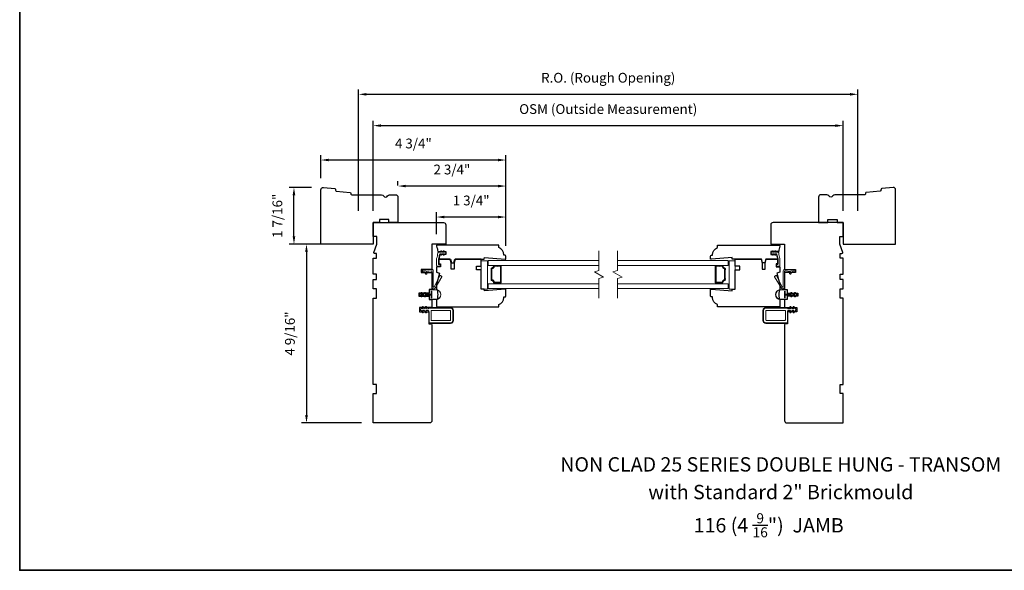
# Model space of a CAD drawing. Extents: x -1439 to -1268, y 1035 to 1142.
# Drawn here: x -1439 to -1414, y 1113 to 1127 of the extents above; entities that cross this region are included whole.
import ezdxf

# ---------------------------------------------------------------- set-up
doc = ezdxf.new("R2010")
doc.units = 0
doc.header["$LTSCALE"] = 250
doc.header["$MEASUREMENT"] = 0
doc.header["$PDMODE"] = 3
doc.header["$PDSIZE"] = -2
doc.layers.get('DEFPOINTS').update_dxf_attribs({"color": 2, "linetype": 'CONTINUOUS'})
for name, color, linetype, lineweight in [('1', 1, 'CONTINUOUS', 13), ('1 Frame', 7, 'CONTINUOUS', 25), ('2', 2, 'CONTINUOUS', 25), ('2 Sash', 7, 'CONTINUOUS', 25), ('6', 6, 'CONTINUOUS', 5), ('8', 7, 'CONTINUOUS', 35), ('Break Line (ANSI)', 7, 'CONTINUOUS', 15), ('Symbol (ISO)', 7, 'CONTINUOUS', 25)]:
    doc.layers.add(name, color=color, linetype=linetype, lineweight=lineweight)
doc.styles.add('Note Text (ISO)', font='TAHOMA.TTF')
doc.styles.add('ROMANS', font='romans')
doc.dimstyles.new('LWDEC', dxfattribs={"dimscale": 0.1, "dimtxt": 2.5, "dimasz": 2, "dimexe": 1.25, "dimexo": 3, "dimgap": 2, "dimtad": 1, "dimtoh": 1, "dimdec": 4, "dimzin": 11, "dimdsep": 46, "dimlunit": 5, "dimtxsty": 'ROMANS', "dimcen": 0, "dimdle": 1.5, "dimazin": 0, "dimtfac": 1, "dimtdec": 4, "dimtix": 1, "dimtmove": 0, "dimatfit": 3, "dimfxl": 0, "dimfrac": 2, "dimtzin": 0, "dimarcsym": 0})

# ---------------------------------------------------------------- blocks, each defined once
blk = doc.blocks.new('*D745')
at = {"layer": '2', "color": 0, "lineweight": -2}
for p, q in [((-1428.044, 1121.222), (-1428.044, 1121.786)), ((-1426.473, 1121.661), (-1427.844, 1121.661)), ((-1426.273, 1120.924), (-1426.273, 1121.786))]:
    blk.add_line(p, q, dxfattribs=at)
at = {"layer": '2', "color": 0}
for points in [[(-1427.844, 1121.694), (-1427.844, 1121.627), (-1428.044, 1121.661)], [(-1426.473, 1121.694), (-1426.473, 1121.627), (-1426.273, 1121.661)]]:
    blk.add_solid(points, dxfattribs=at)
at = {"layer": 'DEFPOINTS', "color": 0}
for p in [(-1428.044, 1121.661), (-1428.044, 1120.922), (-1426.273, 1120.624)]:
    blk.add_point(p, dxfattribs=at)
at = {"layer": '2', "color": 0, "insert": (-1427.159, 1122.051), "char_height": 0.25, "attachment_point": 5, "style": 'ROMANS'}
blk.add_mtext('1 3/4"', dxfattribs=at)
blk = doc.blocks.new('*D746')
at = {"layer": '2', "color": 0, "lineweight": -2}
for p, q in [((-1429.029, 1122.47), (-1429.029, 1122.577)), ((-1426.473, 1122.452), (-1428.829, 1122.452)), ((-1426.273, 1120.924), (-1426.273, 1122.577))]:
    blk.add_line(p, q, dxfattribs=at)
at = {"layer": '2', "color": 0}
for points in [[(-1428.829, 1122.485), (-1428.829, 1122.418), (-1429.029, 1122.452)], [(-1426.473, 1122.485), (-1426.473, 1122.418), (-1426.273, 1122.452)]]:
    blk.add_solid(points, dxfattribs=at)
at = {"layer": 'DEFPOINTS', "color": 0}
for p in [(-1429.029, 1122.452), (-1429.029, 1122.17), (-1426.273, 1120.624)]:
    blk.add_point(p, dxfattribs=at)
at = {"layer": '2', "color": 0, "insert": (-1427.651, 1122.842), "char_height": 0.25, "attachment_point": 5, "style": 'ROMANS'}
blk.add_mtext('2 3/4"', dxfattribs=at)
blk = doc.blocks.new('*D747')
at = {"layer": '2', "color": 0, "lineweight": -2}
for p, q in [((-1430.997, 1122.657), (-1430.997, 1123.242)), ((-1426.473, 1123.117), (-1430.797, 1123.117)), ((-1426.273, 1120.924), (-1426.273, 1123.242))]:
    blk.add_line(p, q, dxfattribs=at)
at = {"layer": '2', "color": 0}
for points in [[(-1430.797, 1123.15), (-1430.797, 1123.084), (-1430.997, 1123.117)], [(-1426.473, 1123.15), (-1426.473, 1123.084), (-1426.273, 1123.117)]]:
    blk.add_solid(points, dxfattribs=at)
at = {"layer": 'DEFPOINTS', "color": 0}
for p in [(-1430.997, 1123.117), (-1430.997, 1122.357), (-1426.273, 1120.624)]:
    blk.add_point(p, dxfattribs=at)
at = {"layer": '2', "color": 0, "insert": (-1428.635, 1123.507), "char_height": 0.25, "attachment_point": 5, "style": 'ROMANS'}
blk.add_mtext('4 3/4"', dxfattribs=at)
blk = doc.blocks.new('*D748')
at = {"layer": '2', "color": 0, "lineweight": -2}
for p, q in [((-1431.238, 1122.416), (-1431.809, 1122.416)), ((-1431.684, 1121.168), (-1431.684, 1122.216)), ((-1431.297, 1120.968), (-1431.809, 1120.968))]:
    blk.add_line(p, q, dxfattribs=at)
at = {"layer": '2', "color": 0}
for points in [[(-1431.718, 1122.216), (-1431.651, 1122.216), (-1431.684, 1122.416)], [(-1431.718, 1121.168), (-1431.651, 1121.168), (-1431.684, 1120.968)]]:
    blk.add_solid(points, dxfattribs=at)
at = {"layer": 'DEFPOINTS', "color": 0}
for p in [(-1431.684, 1122.416), (-1430.938, 1122.416), (-1430.997, 1120.968)]:
    blk.add_point(p, dxfattribs=at)
at = {"layer": '2', "color": 0, "insert": (-1432.075, 1121.692), "char_height": 0.25, "attachment_point": 5, "rotation": 90, "style": 'ROMANS'}
blk.add_mtext('1 7/16"', dxfattribs=at)
blk = doc.blocks.new('*D749')
at = {"layer": '2', "color": 0, "lineweight": -2}
for p, q in [((-1430.992, 1120.968), (-1431.489, 1120.968)), ((-1431.364, 1120.768), (-1431.364, 1116.601)), ((-1429.959, 1116.401), (-1431.489, 1116.401))]:
    blk.add_line(p, q, dxfattribs=at)
at = {"layer": '2', "color": 0}
for points in [[(-1431.398, 1120.768), (-1431.331, 1120.768), (-1431.364, 1120.968)], [(-1431.398, 1116.601), (-1431.331, 1116.601), (-1431.364, 1116.401)]]:
    blk.add_solid(points, dxfattribs=at)
at = {"layer": 'DEFPOINTS', "color": 0}
for p in [(-1430.692, 1120.968), (-1431.364, 1116.401), (-1429.659, 1116.401)]:
    blk.add_point(p, dxfattribs=at)
at = {"layer": '2', "color": 0, "insert": (-1431.755, 1118.685), "char_height": 0.25, "attachment_point": 5, "rotation": 90, "style": 'ROMANS'}
blk.add_mtext('4 9/16"', dxfattribs=at)
blk = doc.blocks.new('*D911')
at = {"layer": '2', "color": 0, "lineweight": -2}
for p, q in [((-1429.659, 1121.819), (-1429.659, 1124.12)), ((-1417.66, 1121.819), (-1417.66, 1124.12)), ((-1429.459, 1123.995), (-1417.86, 1123.995))]:
    blk.add_line(p, q, dxfattribs=at)
at = {"layer": '2', "color": 0}
for points in [[(-1429.459, 1124.029), (-1429.459, 1123.962), (-1429.659, 1123.995)], [(-1417.86, 1124.029), (-1417.86, 1123.962), (-1417.66, 1123.995)]]:
    blk.add_solid(points, dxfattribs=at)
at = {"layer": 'DEFPOINTS', "color": 0}
for p in [(-1417.66, 1123.995), (-1429.659, 1121.519), (-1417.66, 1121.519)]:
    blk.add_point(p, dxfattribs=at)
at = {"layer": '2', "color": 0, "insert": (-1423.659, 1124.386), "char_height": 0.25, "attachment_point": 5, "style": 'ROMANS'}
blk.add_mtext('OSM (Outside Measurement)', dxfattribs=at)
blk = doc.blocks.new('*D912')
at = {"layer": '2', "color": 0, "lineweight": -2}
for p, q in [((-1430.033, 1121.819), (-1430.033, 1124.92)), ((-1417.286, 1121.819), (-1417.286, 1124.92)), ((-1429.833, 1124.795), (-1417.486, 1124.795))]:
    blk.add_line(p, q, dxfattribs=at)
at = {"layer": '2', "color": 0}
for points in [[(-1429.833, 1124.828), (-1429.833, 1124.762), (-1430.033, 1124.795)], [(-1417.486, 1124.828), (-1417.486, 1124.762), (-1417.286, 1124.795)]]:
    blk.add_solid(points, dxfattribs=at)
at = {"layer": 'DEFPOINTS', "color": 0}
for p in [(-1417.286, 1124.795), (-1430.033, 1121.519), (-1417.286, 1121.519)]:
    blk.add_point(p, dxfattribs=at)
at = {"layer": '2', "color": 0, "insert": (-1423.659, 1125.186), "char_height": 0.25, "attachment_point": 5, "style": 'ROMANS'}
blk.add_mtext('R.O. (Rough Opening)', dxfattribs=at)

msp = doc.modelspace()

# ---------------------------------------------------------------- linework, layer by layer
at = {"layer": '1'}
for points in [[(-1423.8956, 1120.54854), (-1426.72551, 1120.54854), (-1426.72551, 1120.42649), (-1423.8956, 1120.42649)], [(-1423.42316, 1120.54854), (-1420.59324, 1120.54854), (-1420.59324, 1120.42649), (-1423.42316, 1120.42649)], [(-1423.8956, 1119.95848), (-1426.72551, 1119.95848), (-1426.72551, 1119.83643), (-1423.8956, 1119.83643)], [(-1423.42316, 1119.95848), (-1420.59324, 1119.95848), (-1420.59324, 1119.83643), (-1423.42316, 1119.83643)]]:
    msp.add_lwpolyline(points, dxfattribs=at)
for points in [[(-1426.56395, 1119.97423, -0.40024849), (-1426.58632, 1119.98964, 0.28226445), (-1426.63716, 1120.04356, -0.35480899), (-1426.65166, 1120.0637, 0.02880835), (-1426.65166, 1120.33702, -0.35480899), (-1426.63716, 1120.35715, 0.28226445), (-1426.58632, 1120.41107, -0.40024849), (-1426.56395, 1120.42649, 0.07909747), (-1426.41463, 1120.42649, -0.46124479), (-1426.39185, 1120.40705), (-1426.39185, 1119.99367, -0.46124479), (-1426.41463, 1119.97423, 0.07909747)], [(-1426.56705, 1120.40705, -0.28226445), (-1426.63201, 1120.33815, -0.02880835), (-1426.63201, 1120.06256, -0.28226445), (-1426.56705, 1119.99367, -0.07909747), (-1426.41154, 1119.99367), (-1426.41154, 1120.40705, -0.07909747)], [(-1420.7548, 1119.97423, 0.40024849), (-1420.73243, 1119.98964, -0.28226445), (-1420.6816, 1120.04356, 0.35480899), (-1420.66709, 1120.0637, -0.02880835), (-1420.66709, 1120.33702, 0.35480899), (-1420.6816, 1120.35715, -0.28226445), (-1420.73243, 1120.41107, 0.40024849), (-1420.7548, 1120.42649, -0.07909747), (-1420.90412, 1120.42649, 0.46124479), (-1420.9269, 1120.40705), (-1420.9269, 1119.99367, 0.46124479), (-1420.90412, 1119.97423, -0.07909747)], [(-1420.7517, 1120.40705, 0.28226445), (-1420.68674, 1120.33815, 0.02880835), (-1420.68674, 1120.06256, 0.28226445), (-1420.7517, 1119.99367, 0.07909747), (-1420.90722, 1119.99367), (-1420.90722, 1120.40705, 0.07909747)]]:
    msp.add_lwpolyline(points, format="xyb", close=True, dxfattribs=at)
at = {"layer": '1 Frame'}
for points in [[(-1429.4459, 1122.22816, -0.26794919), (-1429.39476, 1122.19863, 0.57735027), (-1429.29247, 1122.19863, -0.26794919), (-1429.24133, 1122.22816), (-1429.08771, 1122.22816, -0.41421356), (-1429.02866, 1122.1691), (-1429.02866, 1121.5195), (-1429.26488, 1121.5195), (-1429.26488, 1121.59824), (-1429.5011, 1121.59824), (-1429.5011, 1121.5195), (-1429.65858, 1121.5195), (-1429.65858, 1120.96832), (-1430.99716, 1120.96832), (-1430.99716, 1122.35726, -0.44261709), (-1430.93244, 1122.41604), (-1430.64292, 1122.38816, -0.36397023), (-1430.62518, 1122.37011), (-1430.62308, 1122.3434, 0.36397023), (-1430.60534, 1122.32535), (-1430.24922, 1122.29106, -0.36397023), (-1430.23148, 1122.27301), (-1430.22938, 1122.2463, 0.39139246), (-1430.20976, 1122.22816)], [(-1417.87285, 1122.22816, 0.26794919), (-1417.92399, 1122.19863, -0.57735027), (-1418.02628, 1122.19863, 0.26794919), (-1418.07742, 1122.22816), (-1418.23104, 1122.22816, 0.41421356), (-1418.2901, 1122.1691), (-1418.2901, 1121.5195), (-1418.05388, 1121.5195), (-1418.05388, 1121.59824), (-1417.81766, 1121.59824), (-1417.81766, 1121.5195), (-1417.66018, 1121.5195), (-1417.66018, 1120.96832), (-1416.32159, 1120.96832), (-1416.32159, 1122.35726, 0.44261709), (-1416.38631, 1122.41604), (-1416.67583, 1122.38816, 0.36397023), (-1416.69357, 1122.37011), (-1416.69567, 1122.3434, -0.36397023), (-1416.71341, 1122.32535), (-1417.06953, 1122.29106, 0.36397023), (-1417.08727, 1122.27301), (-1417.08937, 1122.2463, -0.39139246), (-1417.109, 1122.22816)], [(-1429.65858, 1119.82659), (-1429.65858, 1120.06281), (-1429.57984, 1120.06281), (-1429.57984, 1120.2006), (-1429.65858, 1120.2006), (-1429.65858, 1120.61399), (-1429.57984, 1120.61399), (-1429.57984, 1120.7321), (-1429.62786, 1120.7321, -0.52056705), (-1429.64636, 1120.75852), (-1429.56999, 1120.96832), (-1429.56999, 1121.16517), (-1429.65858, 1121.16517), (-1429.65858, 1121.5195), (-1427.86724, 1121.5195, -0.41421356), (-1427.80819, 1121.46044), (-1427.80819, 1120.96832), (-1428.16252, 1120.96832), (-1428.16252, 1120.31871), (-1428.43811, 1120.31871), (-1428.43811, 1120.23997), (-1428.16252, 1120.23997), (-1428.16252, 1119.8069), (-1428.23141, 1119.8069), (-1428.23141, 1119.71832), (-1428.49716, 1119.71832), (-1428.49716, 1119.63958), (-1428.23141, 1119.63958), (-1428.23141, 1119.551), (-1428.16252, 1119.551), (-1428.16252, 1119.35415), (-1428.47748, 1119.35415), (-1428.47748, 1119.23604), (-1428.24126, 1119.23604), (-1428.24126, 1118.93092), (-1428.1822, 1118.93092, -0.41421356), (-1428.16252, 1118.91124), (-1428.16252, 1116.46045, -0.41421356), (-1428.22157, 1116.4014), (-1429.65858, 1116.4014), (-1429.65858, 1117.14944), (-1429.57984, 1117.14944), (-1429.57984, 1117.38566), (-1429.65858, 1117.38566), (-1429.65858, 1119.59037), (-1429.57984, 1119.59037), (-1429.57984, 1119.82659)], [(-1417.66018, 1119.82659), (-1417.66018, 1120.06281), (-1417.73892, 1120.06281), (-1417.73892, 1120.2006), (-1417.66018, 1120.2006), (-1417.66018, 1120.61399), (-1417.73892, 1120.61399), (-1417.73892, 1120.7321), (-1417.69089, 1120.7321, 0.52056705), (-1417.6724, 1120.75852), (-1417.74876, 1120.96832), (-1417.74876, 1121.16517), (-1417.66018, 1121.16517), (-1417.66018, 1121.5195), (-1419.45151, 1121.5195, 0.41421356), (-1419.51057, 1121.46044), (-1419.51057, 1120.96832), (-1419.15624, 1120.96832), (-1419.15624, 1120.31871), (-1418.88065, 1120.31871), (-1418.88065, 1120.23997), (-1419.15624, 1120.23997), (-1419.15624, 1119.8069), (-1419.08734, 1119.8069), (-1419.08734, 1119.71832), (-1418.82159, 1119.71832), (-1418.82159, 1119.63958), (-1419.08734, 1119.63958), (-1419.08734, 1119.551), (-1419.15624, 1119.551), (-1419.15624, 1119.35415), (-1418.84128, 1119.35415), (-1418.84128, 1119.23604), (-1419.0775, 1119.23604), (-1419.0775, 1118.93092), (-1419.13655, 1118.93092, 0.41421356), (-1419.15624, 1118.91124), (-1419.15624, 1116.46045, 0.41421356), (-1419.09718, 1116.4014), (-1417.66018, 1116.4014), (-1417.66018, 1117.14944), (-1417.73892, 1117.14944), (-1417.73892, 1117.38566), (-1417.66018, 1117.38566), (-1417.66018, 1119.59037), (-1417.73892, 1119.59037), (-1417.73892, 1119.82659)]]:
    msp.add_lwpolyline(points, format="xyb", close=True, dxfattribs=at)
at = {"layer": '2 Sash'}
for points in [[(-1426.32197, 1120.69534, 0.31296265), (-1426.44992, 1120.87974), (-1426.44992, 1120.93879), (-1428.03456, 1120.93879, 0.41421356), (-1428.04441, 1120.92895), (-1428.04441, 1120.91565, -0.08837212), (-1428.01246, 1120.78131), (-1427.80819, 1120.78131), (-1427.80819, 1120.70257), (-1427.95825, 1120.70257), (-1427.98732, 1120.58446), (-1427.68481, 1120.58446), (-1427.6602, 1120.49263), (-1427.60115, 1120.49263), (-1427.57654, 1120.58446), (-1426.82394, 1120.58446), (-1426.821, 1120.62383), (-1426.29244, 1120.58446), (-1426.27276, 1120.58446), (-1426.27276, 1120.6632, 0.41421356), (-1426.29244, 1120.68289), (-1426.32197, 1120.68289), (-1426.32197, 1120.69534)], [(-1420.99678, 1120.69534, -0.31296265), (-1420.86883, 1120.87974), (-1420.86883, 1120.93879), (-1419.28419, 1120.93879, -0.41421356), (-1419.27435, 1120.92895), (-1419.27435, 1120.91565, 0.08837212), (-1419.30629, 1120.78131), (-1419.51057, 1120.78131), (-1419.51057, 1120.70257), (-1419.3605, 1120.70257), (-1419.33143, 1120.58446), (-1419.63394, 1120.58446), (-1419.65855, 1120.49263), (-1419.71761, 1120.49263), (-1419.74221, 1120.58446), (-1420.49482, 1120.58446), (-1420.49775, 1120.62383), (-1421.02631, 1120.58446), (-1421.046, 1120.58446), (-1421.046, 1120.6632, -0.41421356), (-1421.02631, 1120.68289), (-1420.99678, 1120.68289), (-1420.99678, 1120.69534)]]:
    msp.add_lwpolyline(points, format="xyb", dxfattribs=at)
for points in [[(-1426.27276, 1119.63958), (-1426.27276, 1119.81675), (-1426.29244, 1119.81675), (-1426.821, 1119.77738), (-1426.82394, 1119.81675), (-1426.90268, 1119.81675), (-1426.90268, 1120.30887), (-1427.02079, 1120.30887), (-1427.02079, 1120.4073), (-1426.90268, 1120.4073), (-1426.90268, 1120.58446), (-1427.56704, 1120.58446), (-1427.59165, 1120.49263), (-1427.59165, 1120.32856), (-1427.67039, 1120.32856), (-1427.67039, 1120.49263), (-1427.695, 1120.58446), (-1427.98535, 1120.58446), (-1427.98535, 1120.46635), (-1427.94598, 1120.46635), (-1427.94598, 1120.38761), (-1428.04441, 1120.38761), (-1428.04441, 1120.25123), (-1427.96567, 1120.23013), (-1428.04441, 1119.93627), (-1428.04441, 1119.83325, -0.20412415), (-1428.04441, 1119.52465), (-1428.04441, 1119.38368, 0.41421356), (-1428.02472, 1119.36399), (-1426.44992, 1119.36399), (-1426.44992, 1119.42305, 0.31296265), (-1426.32197, 1119.60744), (-1426.32197, 1119.6199), (-1426.29244, 1119.6199, 0.41421356)], [(-1421.046, 1119.63958), (-1421.046, 1119.81675), (-1421.02631, 1119.81675), (-1420.49775, 1119.77738), (-1420.49482, 1119.81675), (-1420.41608, 1119.81675), (-1420.41608, 1120.30887), (-1420.29797, 1120.30887), (-1420.29797, 1120.4073), (-1420.41608, 1120.4073), (-1420.41608, 1120.58446), (-1419.75171, 1120.58446), (-1419.7271, 1120.49263), (-1419.7271, 1120.32856), (-1419.64836, 1120.32856), (-1419.64836, 1120.49263), (-1419.62375, 1120.58446), (-1419.3334, 1120.58446), (-1419.3334, 1120.46635), (-1419.37277, 1120.46635), (-1419.37277, 1120.38761), (-1419.27435, 1120.38761), (-1419.27435, 1120.25123), (-1419.35309, 1120.23013), (-1419.27435, 1119.93627), (-1419.27435, 1119.83325, 0.20412415), (-1419.27435, 1119.52465), (-1419.27435, 1119.38368, -0.41421356), (-1419.29403, 1119.36399), (-1420.86883, 1119.36399), (-1420.86883, 1119.42305, -0.31296265), (-1420.99678, 1119.60744), (-1420.99678, 1119.6199), (-1421.02631, 1119.6199, -0.41421356)]]:
    msp.add_lwpolyline(points, format="xyb", close=True, dxfattribs=at)
at = {"layer": '6'}
for points in [[(-1427.87149, 1120.7015, 1), (-1427.85511, 1120.69003), (-1427.83298, 1120.72163), (-1427.81803, 1120.72163, 0.41421356), (-1427.80819, 1120.73147), (-1427.80819, 1120.75178, 0.41421356), (-1427.81803, 1120.76163), (-1427.83298, 1120.76163), (-1427.85511, 1120.79323, 1), (-1427.87149, 1120.78175), (-1427.8574, 1120.76163), (-1427.89659, 1120.76163), (-1427.91872, 1120.79323, 1), (-1427.9351, 1120.78175), (-1427.921, 1120.76163), (-1427.99246, 1120.76163, 0.40252821), (-1428.01213, 1120.74273, -0.0901633), (-1428.04285, 1120.60528, 0.1002693), (-1428.04441, 1120.59762), (-1428.04441, 1120.42273, 0.41421356), (-1428.02472, 1120.40304), (-1427.95779, 1120.40304, 0.41421356), (-1427.94795, 1120.41289), (-1427.94795, 1120.44045, 0.41421356), (-1427.95779, 1120.45029), (-1427.98732, 1120.45029, -0.41421356), (-1427.99716, 1120.46013), (-1427.99716, 1120.58831, -0.09488947), (-1427.99577, 1120.59559, 0.06392047), (-1427.96791, 1120.70436, -0.37860391), (-1427.94837, 1120.72163), (-1427.921, 1120.72163), (-1427.9351, 1120.7015, 1), (-1427.91872, 1120.69003), (-1427.89659, 1120.72163), (-1427.8574, 1120.72163)], [(-1419.44726, 1120.7015, -1), (-1419.46364, 1120.69003), (-1419.48577, 1120.72163), (-1419.50072, 1120.72163, -0.41421356), (-1419.51057, 1120.73147), (-1419.51057, 1120.75178, -0.41421356), (-1419.50072, 1120.76163), (-1419.48577, 1120.76163), (-1419.46364, 1120.79323, -1), (-1419.44726, 1120.78175), (-1419.46135, 1120.76163), (-1419.42216, 1120.76163), (-1419.40004, 1120.79323, -1), (-1419.38365, 1120.78175), (-1419.39775, 1120.76163), (-1419.32629, 1120.76163, -0.40252821), (-1419.30662, 1120.74273, 0.0901633), (-1419.2759, 1120.60528, -0.1002693), (-1419.27435, 1120.59762), (-1419.27435, 1120.42273, -0.41421356), (-1419.29403, 1120.40304), (-1419.36096, 1120.40304, -0.41421356), (-1419.3708, 1120.41289), (-1419.3708, 1120.44045, -0.41421356), (-1419.36096, 1120.45029), (-1419.33143, 1120.45029, 0.41421356), (-1419.32159, 1120.46013), (-1419.32159, 1120.58831, 0.09488947), (-1419.32298, 1120.59559, -0.06392047), (-1419.35084, 1120.70436, 0.37860391), (-1419.37038, 1120.72163), (-1419.39775, 1120.72163), (-1419.38365, 1120.7015, -1), (-1419.40004, 1120.69003), (-1419.42216, 1120.72163), (-1419.46135, 1120.72163)], [(-1428.30424, 1120.27205), (-1428.17322, 1120.28351, -0.44001053), (-1428.16252, 1120.2737), (-1428.16252, 1119.86926, 0.75355405), (-1428.08248, 1119.84631), (-1427.90547, 1120.12959, 0.41421356), (-1427.9086, 1120.14315), (-1427.94201, 1120.16403, 0.43758872), (-1427.95596, 1120.16022), (-1428.10205, 1119.87917, -0.78504882), (-1428.1285, 1119.88564), (-1428.1285, 1120.28883, 0.44001053), (-1428.16111, 1120.31871), (-1428.39577, 1120.29818, 1), (-1428.3928, 1120.2643), (-1428.36601, 1120.26664, -0.26794919), (-1428.35709, 1120.26248), (-1428.31661, 1120.20467, 0.41421356), (-1428.3029, 1120.20225), (-1428.29116, 1120.21047, 0.41421356), (-1428.28875, 1120.22418), (-1428.31144, 1120.2566, -0.57735027)], [(-1419.01451, 1120.27205), (-1419.14553, 1120.28351, 0.44001053), (-1419.15624, 1120.2737), (-1419.15624, 1119.86926, -0.75355405), (-1419.23627, 1119.84631), (-1419.41328, 1120.12959, -0.41421356), (-1419.41015, 1120.14315), (-1419.37674, 1120.16403, -0.43758872), (-1419.36279, 1120.16022), (-1419.2167, 1119.87917, 0.78504882), (-1419.19025, 1119.88564), (-1419.19025, 1120.28883, -0.44001053), (-1419.15764, 1120.31871), (-1418.92298, 1120.29818, -1), (-1418.92595, 1120.2643), (-1418.95274, 1120.26664, 0.26794919), (-1418.96166, 1120.26248), (-1419.00214, 1120.20467, -0.41421356), (-1419.01585, 1120.20225), (-1419.02759, 1120.21047, -0.41421356), (-1419.03001, 1120.22418), (-1419.00731, 1120.2566, 0.57735027)], [(-1428.18141, 1119.68879), (-1428.34255, 1119.68879), (-1428.32739, 1119.71504, 1), (-1428.34904, 1119.72754), (-1428.37141, 1119.68879), (-1428.43255, 1119.68879), (-1428.41739, 1119.71504, 1), (-1428.43904, 1119.72754), (-1428.46141, 1119.68879), (-1428.46641, 1119.68879, 1), (-1428.46641, 1119.66879), (-1428.46141, 1119.66879), (-1428.43904, 1119.63004, 1), (-1428.41739, 1119.64254), (-1428.43255, 1119.66879), (-1428.37141, 1119.66879), (-1428.34904, 1119.63004, 1), (-1428.32739, 1119.64254), (-1428.34255, 1119.66879), (-1428.18141, 1119.66879), (-1428.18141, 1119.60379, 1), (-1428.16141, 1119.60379), (-1428.16141, 1119.75379, 1), (-1428.18141, 1119.75379)], [(-1428.27374, 1119.70629), (-1428.24141, 1119.70629, 0.41421356), (-1428.22641, 1119.72129), (-1428.22641, 1119.78879, -0.41421356), (-1428.21641, 1119.79879), (-1428.05641, 1119.79879, -1), (-1428.05641, 1119.55879), (-1428.21641, 1119.55879, -0.41421356), (-1428.22641, 1119.56879), (-1428.22641, 1119.63629, 0.41421356), (-1428.24141, 1119.65129), (-1428.27374, 1119.65129), (-1428.29457, 1119.66877), (-1428.33641, 1119.66877), (-1428.33641, 1119.66379), (-1428.29641, 1119.66379), (-1428.27556, 1119.64629), (-1428.24141, 1119.64629, -0.41421356), (-1428.23141, 1119.63629), (-1428.23141, 1119.56879, 0.41421356), (-1428.21641, 1119.55379), (-1428.05641, 1119.55379, 1), (-1428.05641, 1119.80379), (-1428.21641, 1119.80379, 0.41421356), (-1428.23141, 1119.78879), (-1428.23141, 1119.72129, -0.41421356), (-1428.24141, 1119.71129), (-1428.27556, 1119.71129), (-1428.29641, 1119.69379), (-1428.33641, 1119.69379), (-1428.33641, 1119.68881), (-1428.29457, 1119.68881)], [(-1428.18145, 1119.66875), (-1428.29449, 1119.66875), (-1428.27372, 1119.65133), (-1428.24141, 1119.65133, -0.41421356), (-1428.22637, 1119.63629), (-1428.22637, 1119.56879, 0.41421356), (-1428.21641, 1119.55883), (-1428.05641, 1119.55883, 1), (-1428.05641, 1119.79875), (-1428.21641, 1119.79875, 0.41421356), (-1428.22637, 1119.78879), (-1428.22637, 1119.72129, -0.41421356), (-1428.24141, 1119.70625), (-1428.27372, 1119.70625), (-1428.29449, 1119.68883), (-1428.18145, 1119.68883), (-1428.18145, 1119.75379, -1), (-1428.16137, 1119.75379), (-1428.16137, 1119.60379, -1), (-1428.18145, 1119.60379)], [(-1419.04501, 1119.70629), (-1419.07734, 1119.70629, -0.41421356), (-1419.09234, 1119.72129), (-1419.09234, 1119.78879, 0.41421356), (-1419.10234, 1119.79879), (-1419.26234, 1119.79879, 1), (-1419.26234, 1119.55879), (-1419.10234, 1119.55879, 0.41421356), (-1419.09234, 1119.56879), (-1419.09234, 1119.63629, -0.41421356), (-1419.07734, 1119.65129), (-1419.04501, 1119.65129), (-1419.02418, 1119.66877), (-1418.98234, 1119.66877), (-1418.98234, 1119.66379), (-1419.02234, 1119.66379), (-1419.04319, 1119.64629), (-1419.07734, 1119.64629, 0.41421356), (-1419.08734, 1119.63629), (-1419.08734, 1119.56879, -0.41421356), (-1419.10234, 1119.55379), (-1419.26234, 1119.55379, -1), (-1419.26234, 1119.80379), (-1419.10234, 1119.80379, -0.41421356), (-1419.08734, 1119.78879), (-1419.08734, 1119.72129, 0.41421356), (-1419.07734, 1119.71129), (-1419.04319, 1119.71129), (-1419.02234, 1119.69379), (-1418.98234, 1119.69379), (-1418.98234, 1119.68881), (-1419.02418, 1119.68881)], [(-1419.1373, 1119.66875), (-1419.02427, 1119.66875), (-1419.04503, 1119.65133), (-1419.07734, 1119.65133, 0.41421356), (-1419.09238, 1119.63629), (-1419.09238, 1119.56879, -0.41421356), (-1419.10234, 1119.55883), (-1419.26234, 1119.55883, -1), (-1419.26234, 1119.79875), (-1419.10234, 1119.79875, -0.41421356), (-1419.09238, 1119.78879), (-1419.09238, 1119.72129, 0.41421356), (-1419.07734, 1119.70625), (-1419.04503, 1119.70625), (-1419.02427, 1119.68883), (-1419.1373, 1119.68883), (-1419.1373, 1119.75379, 1), (-1419.15738, 1119.75379), (-1419.15738, 1119.60379, 1), (-1419.1373, 1119.60379)], [(-1419.13734, 1119.68879), (-1418.97621, 1119.68879), (-1418.99136, 1119.71504, -1), (-1418.96971, 1119.72754), (-1418.94734, 1119.68879), (-1418.88621, 1119.68879), (-1418.90136, 1119.71504, -1), (-1418.87971, 1119.72754), (-1418.85734, 1119.68879), (-1418.85234, 1119.68879, -1), (-1418.85234, 1119.66879), (-1418.85734, 1119.66879), (-1418.87971, 1119.63004, -1), (-1418.90136, 1119.64254), (-1418.88621, 1119.66879), (-1418.94734, 1119.66879), (-1418.96971, 1119.63004, -1), (-1418.99136, 1119.64254), (-1418.97621, 1119.66879), (-1419.13734, 1119.66879), (-1419.13734, 1119.60379, -1), (-1419.15734, 1119.60379), (-1419.15734, 1119.75379, -1), (-1419.13734, 1119.75379)], [(-1428.30196, 1119.23158, -1), (-1428.32361, 1119.21908), (-1428.35386, 1119.27147), (-1428.38975, 1119.27147, 0.57735027), (-1428.39827, 1119.25671), (-1428.38377, 1119.23158, -1), (-1428.40542, 1119.21908), (-1428.43567, 1119.27147), (-1428.44176, 1119.27147, -0.41421356), (-1428.4516, 1119.28131), (-1428.4516, 1119.30887, -0.41421356), (-1428.44176, 1119.31872), (-1428.43567, 1119.31872), (-1428.40542, 1119.3711, -1), (-1428.38377, 1119.3586), (-1428.39827, 1119.33348, 0.57735027), (-1428.38975, 1119.31872), (-1428.35386, 1119.31872), (-1428.32361, 1119.3711, -1), (-1428.30196, 1119.3586), (-1428.31646, 1119.33348, 0.57735027), (-1428.30794, 1119.31872), (-1428.25703, 1119.31872), (-1428.24126, 1119.33448), (-1427.68614, 1119.33448, -0.41421356), (-1427.62708, 1119.27543), (-1427.62708, 1119.01952, -0.41421356), (-1427.68614, 1118.96047), (-1428.22157, 1118.96047, -0.41421356), (-1428.24126, 1118.98015), (-1428.24126, 1119.25574), (-1428.25698, 1119.27147), (-1428.30794, 1119.27147, 0.57735027), (-1428.31646, 1119.25671)], [(-1427.61134, 1119.27543), (-1427.61134, 1119.01952, -0.41421356), (-1427.68614, 1118.94472), (-1428.24126, 1118.94472), (-1428.24126, 1118.95968), (-1427.68614, 1118.95968, 0.41421356), (-1427.6263, 1119.01952), (-1427.6263, 1119.27543, 0.41421356), (-1427.68614, 1119.33527), (-1428.24126, 1119.33527), (-1428.24126, 1119.35023), (-1427.68614, 1119.35023, -0.41421356)], [(-1419.70742, 1119.27543), (-1419.70742, 1119.01952, 0.41421356), (-1419.63261, 1118.94472), (-1419.0775, 1118.94472), (-1419.0775, 1118.95968), (-1419.63261, 1118.95968, -0.41421356), (-1419.69245, 1119.01952), (-1419.69245, 1119.27543, -0.41421356), (-1419.63261, 1119.33527), (-1419.0775, 1119.33527), (-1419.0775, 1119.35023), (-1419.63261, 1119.35023, 0.41421356)], [(-1419.01679, 1119.23158, 1), (-1418.99514, 1119.21908), (-1418.9649, 1119.27147), (-1418.929, 1119.27147, -0.57735027), (-1418.92048, 1119.25671), (-1418.93498, 1119.23158, 1), (-1418.91333, 1119.21908), (-1418.88309, 1119.27147), (-1418.87699, 1119.27147, 0.41421356), (-1418.86715, 1119.28131), (-1418.86715, 1119.30887, 0.41421356), (-1418.87699, 1119.31872), (-1418.88309, 1119.31872), (-1418.91333, 1119.3711, 1), (-1418.93498, 1119.3586), (-1418.92048, 1119.33348, -0.57735027), (-1418.929, 1119.31872), (-1418.9649, 1119.31872), (-1418.99514, 1119.3711, 1), (-1419.01679, 1119.3586), (-1419.00229, 1119.33348, -0.57735027), (-1419.01081, 1119.31872), (-1419.06173, 1119.31872), (-1419.0775, 1119.33448), (-1419.63261, 1119.33448, 0.41421356), (-1419.69167, 1119.27543), (-1419.69167, 1119.01952, 0.41421356), (-1419.63261, 1118.96047), (-1419.09718, 1118.96047, 0.41421356), (-1419.0775, 1118.98015), (-1419.0775, 1119.25574), (-1419.06177, 1119.27147), (-1419.01081, 1119.27147, -0.57735027), (-1419.00229, 1119.25671)], [(-1427.69598, 1119.01952, 0.41421356), (-1427.68614, 1119.02937), (-1427.68614, 1119.26559, 0.41421356), (-1427.69598, 1119.27543), (-1428.17236, 1119.27543, 0.41421356), (-1428.1822, 1119.26559), (-1428.1822, 1119.02937, 0.41421356), (-1428.17236, 1119.01952)], [(-1419.62277, 1119.01952, -0.41421356), (-1419.63261, 1119.02937), (-1419.63261, 1119.26559, -0.41421356), (-1419.62277, 1119.27543), (-1419.14639, 1119.27543, -0.41421356), (-1419.13655, 1119.26559), (-1419.13655, 1119.02937, -0.41421356), (-1419.14639, 1119.01952)]]:
    msp.add_lwpolyline(points, format="xyb", close=True, dxfattribs=at)
for points in [[(-1426.7452, 1119.81675), (-1426.90268, 1119.81675), (-1426.90268, 1120.54509), (-1426.7452, 1120.54509)], [(-1420.57356, 1119.81675), (-1420.41608, 1119.81675), (-1420.41608, 1120.54509), (-1420.57356, 1120.54509)]]:
    msp.add_lwpolyline(points, close=True, dxfattribs=at)
at = {"layer": '8', "linetype": 'Continuous'}
msp.add_lwpolyline([(-1438.68754, 1142.08687), (-1399.00376, 1142.08687), (-1399.00376, 1112.6373), (-1438.68754, 1112.6373)], close=True, dxfattribs=at)
at = {"layer": 'Break Line (ANSI)', "flags": 128}
for points in [[(-1423.8956, 1119.58643), (-1423.8956, 1120.09265), (-1423.77749, 1120.12429), (-1424.01371, 1120.26068), (-1423.8956, 1120.29232), (-1423.8956, 1120.79854)], [(-1423.42316, 1119.58643), (-1423.42316, 1120.09265), (-1423.30505, 1120.12429), (-1423.54127, 1120.26068), (-1423.42316, 1120.29232), (-1423.42316, 1120.79854)]]:
    msp.add_lwpolyline(points, dxfattribs=at)

# ---------------------------------------------------------------- texts
at = {"layer": 'Symbol (ISO)', "char_height": 0.3668096, "width": 17.6350465, "attachment_point": 2, "style": 'Note Text (ISO)'}
for s, insert in [('\\PNON CLAD 25 SERIES DOUBLE HUNG - TRANSOM ', (-1419.25265, 1116.13772)), ('\\Pwith Standard 2" Brickmould', (-1419.25265, 1115.43139)), ('\\A1;\\P116 (4 {\\H0.7x;\\S9/16;}")  JAMB', (-1419.56171, 1114.70709))]:
    msp.add_mtext(s, dxfattribs=dict(at, insert=insert))

# ---------------------------------------------------------------- dimensions: what is measured, and where the dimension line sits
at = {"layer": '2'}
for base, p1, p2, text, picture, middle in [((-1417.28616, 1124.79516), (-1430.03259, 1121.5195), (-1417.28616, 1121.5195), 'R.O. (Rough Opening)', '*D912', (-1423.65938, 1125.18564)), ((-1417.66018, 1123.9952), (-1429.65858, 1121.5195), (-1417.66018, 1121.5195), 'OSM (Outside Measurement)', '*D911', (-1423.65938, 1124.38568))]:
    dim = msp.add_linear_dim(base=base, p1=p1, p2=p2, text=text, dimstyle='LWDEC', override={"dimpost": '"'}, dxfattribs=at)
    dim.commit()
    dim.dimension.update_dxf_attribs({"geometry": picture, "text_midpoint": middle})
for base, p1, p2, picture, middle in [((-1430.99716, 1123.11694), (-1426.27276, 1120.62383), (-1430.99716, 1122.35726), '*D747', (-1428.63496, 1123.50742)), ((-1429.02866, 1122.45172), (-1426.27276, 1120.62383), (-1429.02866, 1122.16993), '*D746', (-1427.65071, 1122.8422)), ((-1428.0444055541, 1121.6608038584), (-1426.2727555542, 1120.6238305153), (-1428.0444055541, 1120.9223011698), '*D745', (-1427.1585805541, 1122.0512800489))]:
    dim = msp.add_linear_dim(base=base, p1=p1, p2=p2, dimstyle='LWDEC', override={"dimpost": '"'}, dxfattribs=at)
    dim.commit()
    dim.dimension.update_dxf_attribs({"geometry": picture, "text_midpoint": middle})
dim = msp.add_linear_dim(base=(-1431.68437, 1122.41631), p1=(-1430.99716, 1120.96832), p2=(-1430.9381, 1122.41631), angle=90, dimstyle='LWDEC', override={"dimpost": '"'}, dxfattribs=at)
dim.commit()
dim.dimension.update_dxf_attribs({"geometry": '*D748', "text_midpoint": (-1431.68437, 1121.69231), "dimtype": 160})
dim = msp.add_linear_dim(base=(-1431.36449, 1116.4014), p1=(-1430.69204, 1120.96832), p2=(-1429.65858, 1116.4014), angle=90, dimstyle='LWDEC', override={"dimpost": '"'}, dxfattribs=at)
dim.commit()
dim.dimension.update_dxf_attribs({"geometry": '*D749', "text_midpoint": (-1431.75497, 1118.68486)})

doc.saveas('drawing.dxf')
